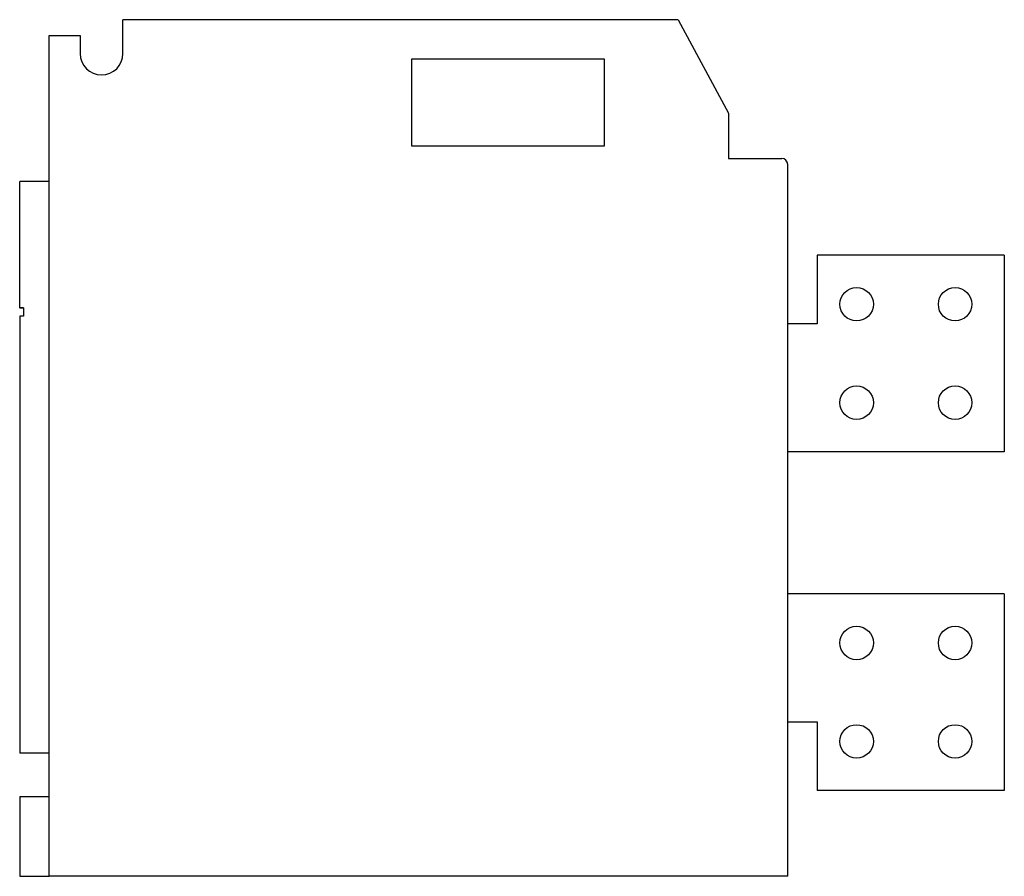
# Model space of a CAD drawing. Units: millimetres. Extents: x 296 to 1700, y 215 to 1378.
# Drawn here: x 296 to 796, y 943 to 1378 of the extents above; entities that cross this region are included whole.
import ezdxf

# ---------------------------------------------------------------- set-up
doc = ezdxf.new("R2010")
doc.units = ezdxf.units.MM

msp = doc.modelspace()

# ---------------------------------------------------------------- linework, layer by layer
at = {"color": 7, "linetype": 'Continuous', "lineweight": 25}
for p, q in [((348.57, 1360.74), (348.57, 1377.91)), ((630.44, 1377.91), (348.57, 1377.91)), ((630.44, 1377.91), (656.12, 1330.41)), ((311.12, 942.91), (311.12, 1369.91)), ((311.12, 1369.91), (326.78, 1369.91)), ((326.78, 1369.91), (326.78, 1360.74)), ((593.12, 1357.91), (495.12, 1357.91)), ((495.12, 1357.91), (495.12, 1313.91)), ((593.12, 1313.91), (593.12, 1357.91)), ((656.12, 1330.41), (656.12, 1307.41)), ((495.12, 1313.91), (593.12, 1313.91)), ((656.12, 1307.41), (683.12, 1307.41)), ((686.12, 942.91), (686.12, 1304.41)), ((296.12, 1231.54), (296.12, 1295.78)), ((311.12, 1295.78), (296.12, 1295.78)), ((701.12, 1258.41), (701.12, 1223.41)), ((796.12, 1258.41), (701.12, 1258.41)), ((796.12, 1258.41), (796.12, 1158.41)), ((298.12, 1231.54), (296.12, 1231.54)), ((296.12, 1231.54), (296.12, 1231.41)), ((298.12, 1231.41), (296.12, 1231.41)), ((298.12, 1231.54), (298.12, 1227.41)), ((298.12, 1227.41), (296.12, 1227.41)), ((296.12, 1227.41), (296.12, 1005.41)), ((701.12, 1223.41), (686.12, 1223.41)), ((796.12, 1158.41), (686.12, 1158.41)), ((796.12, 1086.41), (686.12, 1086.41)), ((796.12, 1086.41), (796.12, 986.41)), ((686.12, 1021.41), (701.12, 1021.41)), ((701.12, 1021.41), (701.12, 986.41)), ((311.12, 1005.41), (296.12, 1005.41)), ((796.12, 986.41), (701.12, 986.41)), ((296.12, 983.41), (296.12, 942.91)), ((296.12, 983.41), (311.12, 983.41)), ((296.12, 942.91), (311.12, 942.91)), ((686.12, 942.91), (311.12, 942.91))]:
    msp.add_line(p, q, dxfattribs=at)
for centre in [(721.12, 1233.41), (771.12, 1233.41), (721.12, 1183.41), (771.12, 1183.41), (721.12, 1061.41), (771.12, 1061.41), (721.12, 1011.41), (771.12, 1011.41)]:
    msp.add_circle(centre, 8.5, dxfattribs=at)
for centre, radius, start, end in [((337.68, 1360.74), 10.9, 180, 0), ((683.12, 1304.41), 3, 0, 90)]:
    msp.add_arc(centre, radius, start, end, dxfattribs=at)

doc.saveas('drawing.dxf')
